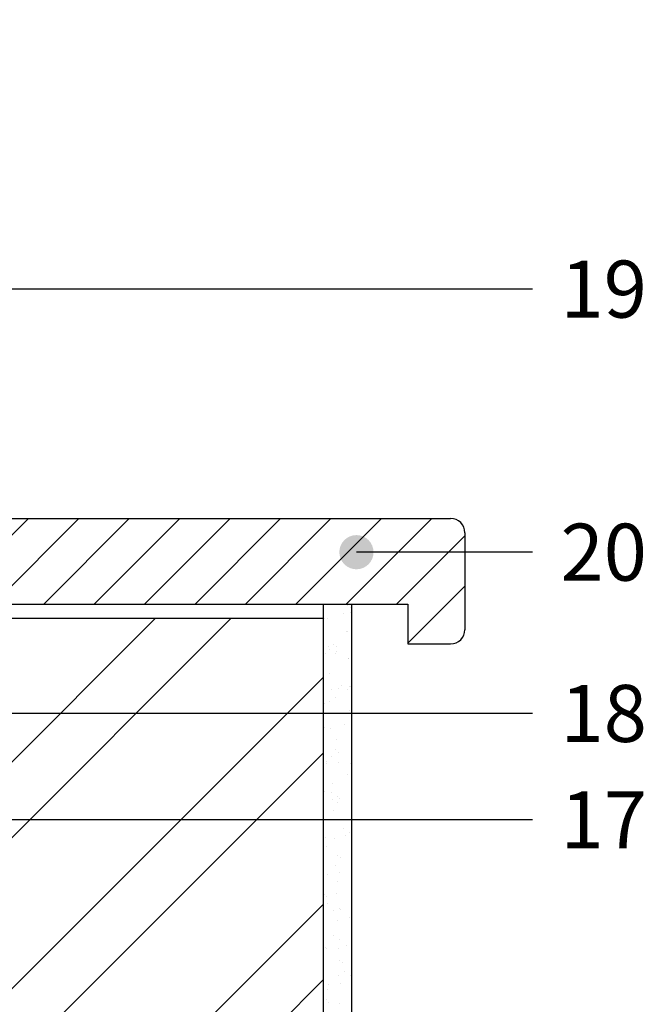
# Model space of a CAD drawing. Units: inches. Extents: x 105641 to 107741, y -6634 to -619.
# Drawn here: x 106941 to 107159, y -5047 to -4702 of the extents above; entities that cross this region are included whole.
import ezdxf
from ezdxf.enums import TextEntityAlignment as Align

# ---------------------------------------------------------------- set-up
doc = ezdxf.new("R2010")
doc.units = ezdxf.units.IN
doc.header["$MEASUREMENT"] = 0
doc.layers.add('Stora', color=7, linetype='Continuous', lineweight=25)
doc.layers.add('Strichas', color=8, linetype='Continuous')
doc.layers.add('Tekstas', color=7, linetype='Continuous')
doc.styles.get("Standard").update_dxf_attribs({"font": 'arial.ttf'})

# ---------------------------------------------------------------- blocks, each defined once
blk = doc.blocks.new('*U65')
at = {"layer": 'Tekstas'}
h = blk.add_hatch(color=256, dxfattribs=at)
edge = h.paths.add_edge_path()
edge.add_arc((-349.87, 0), 6, 0, 360)
blk.add_line((0, 0), (-349.87, 0), dxfattribs=at)
blk.add_attdef('00', text='', height=20, dxfattribs=at).set_placement((25, 0), align=Align.MIDDLE_CENTER)
blk = doc.blocks.new('*U48')
at = {"layer": 'Tekstas'}
h = blk.add_hatch(color=256, dxfattribs=at)
edge = h.paths.add_edge_path()
edge.add_arc((-61.72, 0), 6, 0, 360)
blk.add_line((0, 0), (-61.72, 0), dxfattribs=at)
blk.add_attdef('00', text='', height=20, dxfattribs=at).set_placement((25, 0), align=Align.MIDDLE_CENTER)
blk = doc.blocks.new('*U52')
at = {"layer": 'Tekstas'}
h = blk.add_hatch(color=256, dxfattribs=at)
edge = h.paths.add_edge_path()
edge.add_arc((-320.32, 36.82), 6, 0, 360)
for p, q in [((-320.32, 0), (-320.32, 36.82)), ((0, 0), (-320.32, 0))]:
    blk.add_line(p, q, dxfattribs=at)
blk.add_attdef('00', text='', height=20, dxfattribs=at).set_placement((25, 0), align=Align.MIDDLE_CENTER)
blk = doc.blocks.new('*U74')
at = {"layer": 'Tekstas'}
h = blk.add_hatch(color=256, dxfattribs=at)
edge = h.paths.add_edge_path()
edge.add_arc((-367.59, 70.69), 6, 0, 360)
for p, q in [((-367.59, 0), (-367.59, 70.69)), ((0, 0), (-367.59, 0))]:
    blk.add_line(p, q, dxfattribs=at)
blk.add_attdef('00', text='', height=20, dxfattribs=at).set_placement((25, 0), align=Align.MIDDLE_CENTER)

msp = doc.modelspace()

# ---------------------------------------------------------------- hatches: boundary and pattern name
h = msp.add_hatch()
h.set_pattern_fill('ANSI31', color=256, scale=100)
h.set_pattern_definition([(45, (33371.255, -6854.583), (-8.8388348, 8.8388348), [])])
edge = h.paths.add_edge_path()
edge.add_arc((107091.77, -4881.65), 5, 0, 90)
edge.add_line((107091.77, -4876.65), (106796.48, -4876.65))
edge.add_line((106796.48, -4876.65), (106793.45, -4876.65))
edge.add_line((106793.45, -4876.65), (106793.45, -4875.61))
edge.add_line((106793.45, -4875.61), (106793.33, -4875.15))
edge.add_line((106793.33, -4875.15), (106793.45, -4875.15))
edge.add_line((106793.45, -4875.15), (106793.45, -4872.15))
edge.add_line((106793.45, -4872.15), (106790.95, -4872.15))
edge.add_line((106790.95, -4872.15), (106790.95, -4906.65))
edge.add_line((106790.95, -4906.65), (106792.19, -4906.65))
edge.add_line((106792.19, -4906.65), (106797.19, -4906.65))
edge.add_line((106797.19, -4906.65), (107076.77, -4906.65))
edge.add_line((107076.77, -4906.65), (107076.77, -4920.65))
edge.add_line((107076.77, -4920.65), (107091.77, -4920.65))
edge.add_arc((107091.77, -4915.65), 5, 270, 360)
edge.add_line((107096.77, -4915.65), (107096.77, -4881.65))
h = msp.add_hatch()
h.set_pattern_fill('AR-SAND', color=256, scale=5)
h.set_pattern_definition([(37.5, (32348.621, -6511.7735), (-0.3149668, 9.63411885), [0, -7.6, 0, -8.5, 0, -8.125]), (7.5, (32348.621, -6511.773), (8.8488835, 14.1107303), [0, -4.1, 0, -6.85, 0, -2.625]), (327.5, (32342.471, -6511.7735), (15.5707093, 0.0282953), [0, -2.5, 0, -9, 0, -11.75]), (317.5, (32342.471, -6511.773), (15.030633, 4.3883778), [0, -1.25, 0, -5.9, 0, -6.75])])
h.paths.add_polyline_path([(107047.19, -5262.96), (107057.19, -5262.96), (107057.19, -4906.65), (107047.19, -4906.65)])
at = {"layer": 'Strichas'}
h = msp.add_hatch(dxfattribs=at)
h.set_pattern_fill('ANSI32', color=256, scale=150, style=0)
h.set_pattern_definition([(45, (33371.255, -6854.583), (-39.774756, 39.774756), []), (45, (33397.77, -6854.583), (-39.774756, 39.774756), [])])
h.paths.add_polyline_path([(107047.19, -5262.96), (107047.19, -4911.65), (106797.19, -4911.65), (106797.19, -5262.96)])
h.paths.add_polyline_path([(106832.19, -4491.56), (106832.19, -4351.56), (107012.19, -4351.56), (107012.19, -4491.56)])
h.paths.add_polyline_path([(106797.19, -4169.14), (106797.19, -4521.56), (107047.19, -4521.56), (107047.19, -4169.14)])

# ---------------------------------------------------------------- linework, layer by layer
msp.add_line((107057.19, -5262.96), (107057.19, -4906.65))
at = {"layer": 'Stora'}
for p, q in [((106796.48, -4876.65), (107091.77, -4876.65)), ((107096.77, -4881.65), (107096.77, -4915.65)), ((106797.19, -4906.65), (107047.19, -4906.65)), ((106797.19, -4906.65), (107076.77, -4906.65)), ((107076.77, -4906.65), (107076.77, -4920.65)), ((106797.19, -4911.65), (107047.19, -4911.65)), ((106797.19, -4911.65), (107047.19, -4911.65)), ((107076.77, -4920.65), (107091.77, -4920.65))]:
    msp.add_line(p, q, dxfattribs=at)
at = {"layer": 'Stora', "color": 0}
msp.add_line((107047.19, -5262.96), (107047.19, -4906.65), dxfattribs=at)
at = {"layer": 'Stora'}
for centre, start, end in [((107091.77, -4881.65), 0, 90), ((107091.77, -4915.65), 270, 0)]:
    msp.add_arc(centre, 5, start, end, dxfattribs=at)

# ---------------------------------------------------------------- block references
at = {"layer": 'Tekstas'}
ref = msp.add_blockref('*U65', (107120.47, -4796.22), dxfattribs=dict(at, xscale=-1, rotation=180))
ref.add_attrib('00', '19', dxfattribs={"height": 20}).set_placement((107145.47, -4796.22), align=Align.MIDDLE_CENTER)
for name, p, values in [('*U48', (107120.47, -4888.48), {'00': '20'}), ('*U52', (107120.47, -4945.03), {'00': '18'}), ('*U74', (107120.47, -4982.34), {'00': '17'})]:
    msp.add_blockref(name, p, dxfattribs=at).add_auto_attribs(values)

doc.saveas('drawing.dxf')
